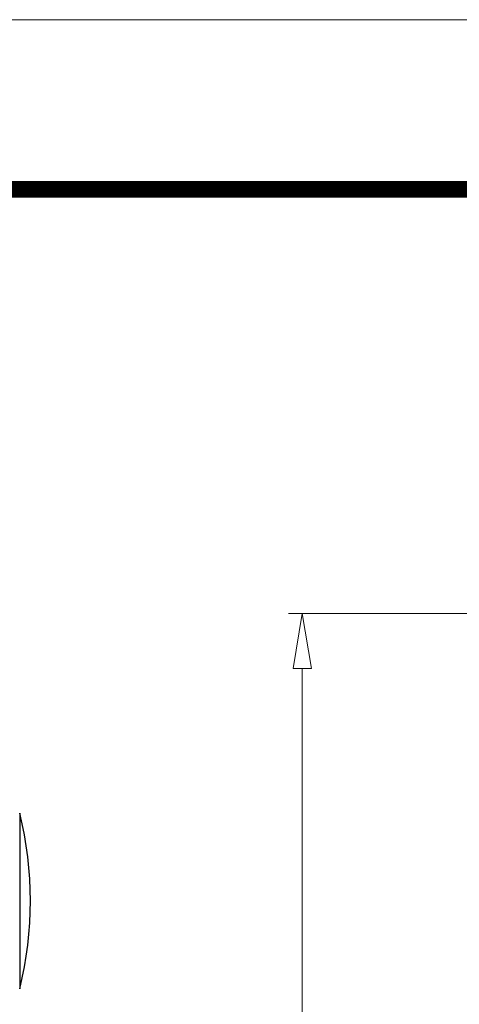
# Model space of a CAD drawing. Units: millimetres. Extents: x 2741 to 3169, y 1045 to 1343.
# Drawn here: x 2919 to 2938, y 1300 to 1343 of the extents above; entities that cross this region are included whole.
import ezdxf

# ---------------------------------------------------------------- set-up
doc = ezdxf.new("R2010")
doc.units = ezdxf.units.MM
doc.layers.add('dim', color=82, linetype='Continuous', lineweight=9)
doc.layers.add('from', color=7, linetype='Continuous', lineweight=13)
doc.styles.add('ROMAND', font='romand.shx', dxfattribs={"width": 0.75, "bigfont": 'gbcbig.shx'})
doc.dimstyles.new('YanXiu', dxfattribs={"dimtxt": 2.5, "dimasz": 2.2, "dimexe": 1, "dimexo": 0, "dimgap": 0.66, "dimtad": 0, "dimzin": 1, "dimdsep": 46, "dimtxsty": 'ROMAND', "dimblk": 'CLOSEDBLANK', "dimcen": 0, "dimclrd": 3, "dimclre": 3, "dimclrt": 7, "dimazin": 0, "dimtfac": 1, "dimtofl": 0, "dimtmove": 0, "dimatfit": 3, "dimldrblk": 'CLOSEDBLANK', "dimfxl": 1, "dimlwd": 5, "dimlwe": 5, "dimarcsym": 0})

# ---------------------------------------------------------------- blocks, each defined once
blk = doc.blocks.new('_ClosedBlank')
at = {"color": 0, "linetype": 'ByBlock', "lineweight": -2}
for p, q in [((-1, 0.167), (0, 0)), ((-1, 0.167), (-1, -0.167)), ((0, 0), (-1, -0.167))]:
    blk.add_line(p, q, dxfattribs=at)
blk = doc.blocks.new('*D28')
at = {"layer": 'Defpoints', "color": 0}
for p in [(3026.991, 787.694), (3005.613, 632.693), (3026.991, 632.693)]:
    blk.add_point(p, dxfattribs=at)
at = {"layer": 'dim', "color": 3, "lineweight": 5}
for p, q in [((3026.991, 787.694), (3005.014, 787.694)), ((3005.613, 785.294), (3005.613, 716.258)), ((3005.613, 635.093), (3005.613, 704.13)), ((3026.991, 632.693), (3005.014, 632.693))]:
    blk.add_line(p, q, dxfattribs=at)
at = {"layer": 'dim', "color": 3, "lineweight": 5, "xscale": 2.4, "yscale": 2.4, "zscale": 2.4}
for p, rotation in [((3005.613, 787.694), 90), ((3005.613, 632.693), 270)]:
    blk.add_blockref('_ClosedBlank', p, dxfattribs=dict(at, rotation=rotation))
at = {"layer": 'dim', "color": 7, "insert": (3005.613, 710.194), "char_height": 3, "attachment_point": 5, "rotation": 90, "style": 'ROMAND'}
blk.add_mtext('155.00', dxfattribs=at)
blk = doc.blocks.new('*u35')
at = {"layer": 'dim'}
dim = blk.add_linear_dim(base=(-55.856, -77.5), p1=(-34.478, 77.5), p2=(-34.478, -77.5), angle=90, dimstyle='YanXiu', override={"dimtxt": 3, "dimasz": 2.4, "dimexe": 0.5997, "dimgap": 0.5997}, dxfattribs=at)
dim.commit()
dim.dimension.update_dxf_attribs({"geometry": '*D28', "text_midpoint": (-55.856, 0), "insert": (-3061.469, -710.194)})

msp = doc.modelspace()

# ---------------------------------------------------------------- linework, layer by layer
at = {"color": 7, "linetype": 'Continuous'}
msp.add_line((2919.275, 1308.514), (2919.275, 1300.876), dxfattribs=at)
msp.add_arc((2903.747, 1304.695), 15.991, 346.1829, 13.8171, dxfattribs=at)
at = {"layer": 'from'}
msp.add_lwpolyline([(2741.339, 1045.566), (3169.379, 1045.566), (3169.379, 1343.015), (2741.339, 1343.015)], close=True, dxfattribs=at)
at = {"layer": 'from', "const_width": 0.738}
msp.add_lwpolyline([(2748.716, 1052.942), (2748.716, 1335.638), (3162.003, 1335.638), (3162.003, 1052.942), (2748.716, 1052.942)], dxfattribs=at)

# ---------------------------------------------------------------- block references
at = {"layer": 'from'}
msp.add_blockref('*u35', (2987.413, 1239.695), dxfattribs=at)

doc.saveas('drawing.dxf')
